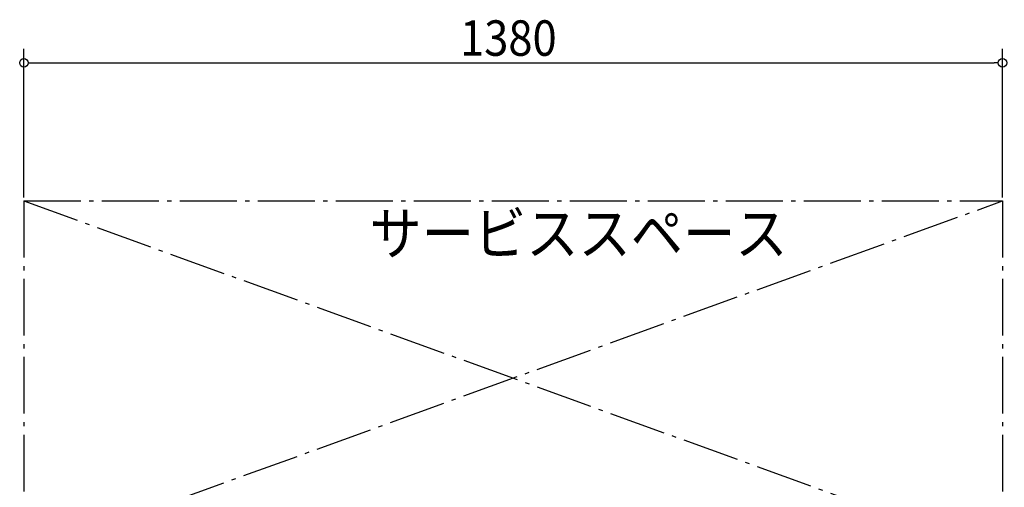
# Model space of a CAD drawing. Extents: x -1507 to 1752, y -868 to 3183.
# Drawn here: x -781 to 607, y 2236 to 2896 of the extents above; entities that cross this region are included whole.
import ezdxf

# ---------------------------------------------------------------- set-up
doc = ezdxf.new("R2010")
doc.units = 0
doc.header["$LTSCALE"] = 20
doc.linetypes.add('DASHDOT', pattern=[5.5, 4, -0.6, 0.3, -0.6])
for name, color, linetype in [('NOTE', 4, 'CONTINUOUS'), ('SERVICESPACE', 2, 'DASHDOT'), ('SIZE', 30, 'CONTINUOUS')]:
    doc.layers.add(name, color=color, linetype=linetype)
doc.styles.get("Standard").update_dxf_attribs({"font": 'SIMPLEX', "width": 0.9, "bigfont": 'BIGFONT'})

msp = doc.modelspace()

# ---------------------------------------------------------------- linework, layer by layer
at = {"layer": 'SERVICESPACE'}
for p, q in [((-775, 2640.5), (605, 2640.5)), ((-775, 2640.5), (-775, 2140.5)), ((-775, 2140.5), (605, 2640.5)), ((-775, 2640.5), (605, 2140.5)), ((605, 2640.5), (605, 2140.5))]:
    msp.add_line(p, q, dxfattribs=at)
at = {"layer": 'SIZE'}
for p, q in [((-775, 2645.5), (-775, 2855.3)), ((605, 2645.5), (605, 2855.3)), ((-769, 2835.3), (-763, 2835.3)), ((-763, 2835.3), (593, 2835.3)), ((599, 2835.3), (593, 2835.3))]:
    msp.add_line(p, q, dxfattribs=at)
for centre in [(-775, 2835.3), (605, 2835.3)]:
    msp.add_circle(centre, 6, dxfattribs=at)

# ---------------------------------------------------------------- texts
at = {"layer": 'NOTE', "linetype": 'CONTINUOUS', "width": 0.9}
msp.add_text('サービススペース', height=60, dxfattribs=at).set_placement((-287.6, 2564.7))
at = {"layer": 'SIZE', "width": 0.9}
msp.add_text('1380', height=50, dxfattribs=at).set_placement((-160, 2845.3))

doc.saveas('drawing.dxf')
